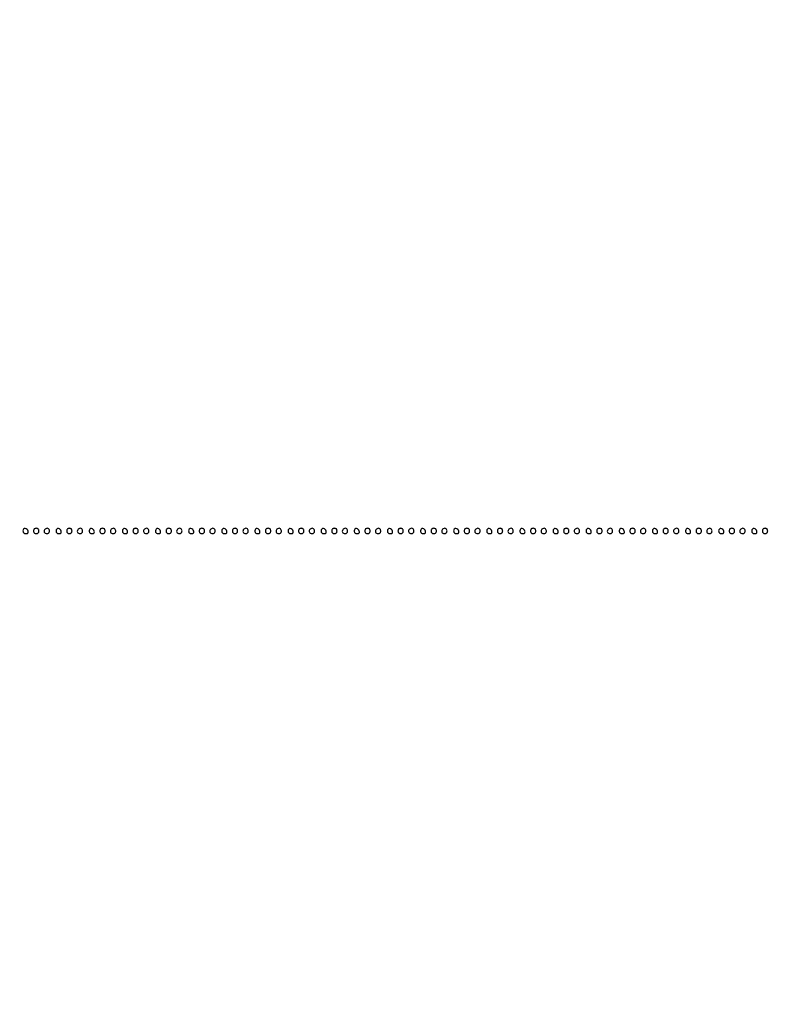
# Model space of a CAD drawing. Extents: x 502 to 25399, y 2335 to 11055.
# Drawn here: x 5623 to 6190, y 9570 to 10313 of the extents above; entities that cross this region are included whole.
import ezdxf

# ---------------------------------------------------------------- set-up
doc = ezdxf.new("R2010")
doc.units = 0

msp = doc.modelspace()

# ---------------------------------------------------------------- linework, layer by layer
for points in [[(18416.5, 10585.249907, -0.000007), (15971.079214, 10585.171935, -0.000004), (13045.753359, 10585.146744, -0.000004), (10121.156115, 10585.17193, -0.000007), (7678.171011, 10585.249907), (2312.842021, 10585.5)], [(2313.636125, 10580.5), (7680.068063, 10580.750093, -0.000007), (10123.352228, 10580.828069, -0.000004), (13047.887013, 10580.853256, -0.000004), (15972.87028, 10580.828066, -0.000007), (18417.653684, 10580.750093)], [(1003.594049, 3269.358103, -0.000002), (1003.335657, 2556.657836, -0.816559)], [(1003.872987, 6206.5, -0.000013), (1003.805409, 4276.611232, -0.000075)], [(1008.171697, 5210.864236, -0.000013), (1008.146489, 6206.011214, -0.000013), (1008.171697, 7201.161819, -0.000022)]]:
    msp.add_lwpolyline(points, format="xyb")
for points in [[(5626, 9927.073324, 0.067185), (5626.125458, 9926.143857, 0.12999), (5626.5, 9925.5, 0.12999), (5627.143857, 9925.125458, 0.067185), (5628.073324, 9925, 0.055256), (5628.988401, 9925.101437, 0.142094), (5629.565907, 9925.419258, 0.164476), (5629.83397, 9925.961175, 0.081073), (5629.811841, 9926.738516, 0.143076), (5629.06416, 9928.194252, 0.183129), (5627.717666, 9928.844438, 0.232055), (5626.511028, 9928.378606, 0.188778)], [(5634, 9927, 0.072254), (5634.126841, 9926.126841, 0.124864), (5634.5, 9925.5, 0.124864), (5635.126841, 9925.126841, 0.072254), (5636, 9925, 0.072254), (5636.873159, 9925.126841, 0.124864), (5637.5, 9925.5, 0.124864), (5637.873159, 9926.126841, 0.072254), (5638, 9927, 0.072254), (5637.873159, 9927.873159, 0.124864), (5637.5, 9928.5, 0.124864), (5636.873159, 9928.873159, 0.072254), (5636, 9929, 0.072254), (5635.126841, 9928.873159, 0.124864), (5634.5, 9928.5, 0.124864), (5634.126841, 9927.873159, 0.072254)], [(5642.666667, 9928.333333, 0.126831), (5642.038601, 9927.268934, 0.166841), (5642.094426, 9926.150455, 0.169225), (5642.822676, 9925.31303, 0.130671), (5644, 9925, 0.072254), (5644.873159, 9925.126841, 0.124864), (5645.5, 9925.5, 0.124864), (5645.873159, 9926.126841, 0.072254), (5646, 9927, 0.130671), (5645.68697, 9928.177324, 0.169225), (5644.849545, 9928.905574, 0.166841), (5643.731066, 9928.961399, 0.126831)], [(5651, 9927.073324, 0.067185), (5651.125458, 9926.143857, 0.12999), (5651.5, 9925.5, 0.12999), (5652.143857, 9925.125458, 0.067185), (5653.073324, 9925, 0.055256), (5653.988401, 9925.101437, 0.142094), (5654.565907, 9925.419258, 0.164476), (5654.83397, 9925.961175, 0.081073), (5654.811841, 9926.738516, 0.143076), (5654.06416, 9928.194252, 0.183129), (5652.717666, 9928.844438, 0.232055), (5651.511028, 9928.378606, 0.188778)], [(5659, 9927, 0.072254), (5659.126841, 9926.126841, 0.124864), (5659.5, 9925.5, 0.124864), (5660.126841, 9925.126841, 0.072254), (5661, 9925, 0.072254), (5661.873159, 9925.126841, 0.124864), (5662.5, 9925.5, 0.124864), (5662.873159, 9926.126841, 0.072254), (5663, 9927, 0.072254), (5662.873159, 9927.873159, 0.124864), (5662.5, 9928.5, 0.124864), (5661.873159, 9928.873159, 0.072254), (5661, 9929, 0.072254), (5660.126841, 9928.873159, 0.124864), (5659.5, 9928.5, 0.124864), (5659.126841, 9927.873159, 0.072254)], [(5667.666667, 9928.333333, 0.126831), (5667.038601, 9927.268934, 0.166841), (5667.094426, 9926.150455, 0.169225), (5667.822676, 9925.31303, 0.130671), (5669, 9925, 0.072254), (5669.873159, 9925.126841, 0.124864), (5670.5, 9925.5, 0.124864), (5670.873159, 9926.126841, 0.072254), (5671, 9927, 0.130671), (5670.68697, 9928.177324, 0.169225), (5669.849545, 9928.905574, 0.166841), (5668.731066, 9928.961399, 0.126831)], [(5676, 9927.073324, 0.067185), (5676.125458, 9926.143857, 0.12999), (5676.5, 9925.5, 0.12999), (5677.143857, 9925.125458, 0.067185), (5678.073324, 9925, 0.055256), (5678.988401, 9925.101437, 0.142094), (5679.565907, 9925.419258, 0.164476), (5679.83397, 9925.961175, 0.081073), (5679.811841, 9926.738516, 0.143076), (5679.06416, 9928.194252, 0.183129), (5677.717666, 9928.844438, 0.232055), (5676.511028, 9928.378606, 0.188778)], [(5684, 9927, 0.072254), (5684.126841, 9926.126841, 0.124864), (5684.5, 9925.5, 0.124864), (5685.126841, 9925.126841, 0.072254), (5686, 9925, 0.072254), (5686.873159, 9925.126841, 0.124864), (5687.5, 9925.5, 0.124864), (5687.873159, 9926.126841, 0.072254), (5688, 9927, 0.072254), (5687.873159, 9927.873159, 0.124864), (5687.5, 9928.5, 0.124864), (5686.873159, 9928.873159, 0.072254), (5686, 9929, 0.072254), (5685.126841, 9928.873159, 0.124864), (5684.5, 9928.5, 0.124864), (5684.126841, 9927.873159, 0.072254)], [(5692.666667, 9928.333333, 0.126831), (5692.038601, 9927.268934, 0.166841), (5692.094426, 9926.150455, 0.169225), (5692.822676, 9925.31303, 0.130671), (5694, 9925, 0.072254), (5694.873159, 9925.126841, 0.124864), (5695.5, 9925.5, 0.124864), (5695.873159, 9926.126841, 0.072254), (5696, 9927, 0.130671), (5695.68697, 9928.177324, 0.169225), (5694.849545, 9928.905574, 0.166841), (5693.731066, 9928.961399, 0.126831)], [(5701, 9927.073324, 0.067185), (5701.125458, 9926.143857, 0.12999), (5701.5, 9925.5, 0.12999), (5702.143857, 9925.125458, 0.067185), (5703.073324, 9925, 0.055256), (5703.988401, 9925.101437, 0.142094), (5704.565907, 9925.419258, 0.164476), (5704.83397, 9925.961175, 0.081073), (5704.811841, 9926.738516, 0.143076), (5704.06416, 9928.194252, 0.183129), (5702.717666, 9928.844438, 0.232055), (5701.511028, 9928.378606, 0.188778)], [(5709, 9927, 0.072254), (5709.126841, 9926.126841, 0.124864), (5709.5, 9925.5, 0.124864), (5710.126841, 9925.126841, 0.072254), (5711, 9925, 0.072254), (5711.873159, 9925.126841, 0.124864), (5712.5, 9925.5, 0.124864), (5712.873159, 9926.126841, 0.072254), (5713, 9927, 0.072254), (5712.873159, 9927.873159, 0.124864), (5712.5, 9928.5, 0.124864), (5711.873159, 9928.873159, 0.072254), (5711, 9929, 0.072254), (5710.126841, 9928.873159, 0.124864), (5709.5, 9928.5, 0.124864), (5709.126841, 9927.873159, 0.072254)], [(5717.666667, 9928.333333, 0.126831), (5717.038601, 9927.268934, 0.166841), (5717.094426, 9926.150455, 0.169225), (5717.822676, 9925.31303, 0.130671), (5719, 9925, 0.072254), (5719.873159, 9925.126841, 0.124864), (5720.5, 9925.5, 0.124864), (5720.873159, 9926.126841, 0.072254), (5721, 9927, 0.130671), (5720.68697, 9928.177324, 0.169225), (5719.849545, 9928.905574, 0.166841), (5718.731066, 9928.961399, 0.126831)], [(5726, 9927.073324, 0.067185), (5726.125458, 9926.143857, 0.12999), (5726.5, 9925.5, 0.12999), (5727.143857, 9925.125458, 0.067185), (5728.073324, 9925, 0.055256), (5728.988401, 9925.101437, 0.142094), (5729.565907, 9925.419258, 0.164476), (5729.83397, 9925.961175, 0.081073), (5729.811841, 9926.738516, 0.143076), (5729.06416, 9928.194252, 0.183129), (5727.717666, 9928.844438, 0.232055), (5726.511028, 9928.378606, 0.188778)], [(5734, 9927, 0.072254), (5734.126841, 9926.126841, 0.124864), (5734.5, 9925.5, 0.124864), (5735.126841, 9925.126841, 0.072254), (5736, 9925, 0.072254), (5736.873159, 9925.126841, 0.124864), (5737.5, 9925.5, 0.124864), (5737.873159, 9926.126841, 0.072254), (5738, 9927, 0.072254), (5737.873159, 9927.873159, 0.124864), (5737.5, 9928.5, 0.124864), (5736.873159, 9928.873159, 0.072254), (5736, 9929, 0.072254), (5735.126841, 9928.873159, 0.124864), (5734.5, 9928.5, 0.124864), (5734.126841, 9927.873159, 0.072254)], [(5742.666667, 9928.333333, 0.126831), (5742.038601, 9927.268934, 0.166841), (5742.094426, 9926.150455, 0.169225), (5742.822676, 9925.31303, 0.130671), (5744, 9925, 0.072254), (5744.873159, 9925.126841, 0.124864), (5745.5, 9925.5, 0.124864), (5745.873159, 9926.126841, 0.072254), (5746, 9927, 0.130671), (5745.68697, 9928.177324, 0.169225), (5744.849545, 9928.905574, 0.166841), (5743.731066, 9928.961399, 0.126831)], [(5751, 9927.073324, 0.067185), (5751.125458, 9926.143857, 0.12999), (5751.5, 9925.5, 0.12999), (5752.143857, 9925.125458, 0.067185), (5753.073324, 9925, 0.055256), (5753.988401, 9925.101437, 0.142094), (5754.565907, 9925.419258, 0.164476), (5754.83397, 9925.961175, 0.081073), (5754.811841, 9926.738516, 0.143076), (5754.06416, 9928.194252, 0.183129), (5752.717666, 9928.844438, 0.232055), (5751.511028, 9928.378606, 0.188778)], [(5759, 9927, 0.072254), (5759.126841, 9926.126841, 0.124864), (5759.5, 9925.5, 0.124864), (5760.126841, 9925.126841, 0.072254), (5761, 9925, 0.072254), (5761.873159, 9925.126841, 0.124864), (5762.5, 9925.5, 0.124864), (5762.873159, 9926.126841, 0.072254), (5763, 9927, 0.072254), (5762.873159, 9927.873159, 0.124864), (5762.5, 9928.5, 0.124864), (5761.873159, 9928.873159, 0.072254), (5761, 9929, 0.072254), (5760.126841, 9928.873159, 0.124864), (5759.5, 9928.5, 0.124864), (5759.126841, 9927.873159, 0.072254)], [(5767.666667, 9928.333333, 0.126831), (5767.038601, 9927.268934, 0.166841), (5767.094426, 9926.150455, 0.169225), (5767.822676, 9925.31303, 0.130671), (5769, 9925, 0.072254), (5769.873159, 9925.126841, 0.124864), (5770.5, 9925.5, 0.124864), (5770.873159, 9926.126841, 0.072254), (5771, 9927, 0.130671), (5770.68697, 9928.177324, 0.169225), (5769.849545, 9928.905574, 0.166841), (5768.731066, 9928.961399, 0.126831)], [(5776, 9927.073324, 0.067185), (5776.125458, 9926.143857, 0.12999), (5776.5, 9925.5, 0.12999), (5777.143857, 9925.125458, 0.067185), (5778.073324, 9925, 0.055256), (5778.988401, 9925.101437, 0.142094), (5779.565907, 9925.419258, 0.164476), (5779.83397, 9925.961175, 0.081073), (5779.811841, 9926.738516, 0.143076), (5779.06416, 9928.194252, 0.183129), (5777.717666, 9928.844438, 0.232055), (5776.511028, 9928.378606, 0.188778)], [(5784, 9927, 0.072254), (5784.126841, 9926.126841, 0.124864), (5784.5, 9925.5, 0.124864), (5785.126841, 9925.126841, 0.072254), (5786, 9925, 0.072254), (5786.873159, 9925.126841, 0.124864), (5787.5, 9925.5, 0.124864), (5787.873159, 9926.126841, 0.072254), (5788, 9927, 0.072254), (5787.873159, 9927.873159, 0.124864), (5787.5, 9928.5, 0.124864), (5786.873159, 9928.873159, 0.072254), (5786, 9929, 0.072254), (5785.126841, 9928.873159, 0.124864), (5784.5, 9928.5, 0.124864), (5784.126841, 9927.873159, 0.072254)], [(5792.666667, 9928.333333, 0.126831), (5792.038601, 9927.268934, 0.166841), (5792.094426, 9926.150455, 0.169225), (5792.822676, 9925.31303, 0.130671), (5794, 9925, 0.072254), (5794.873159, 9925.126841, 0.124864), (5795.5, 9925.5, 0.124864), (5795.873159, 9926.126841, 0.072254), (5796, 9927, 0.130671), (5795.68697, 9928.177324, 0.169225), (5794.849545, 9928.905574, 0.166841), (5793.731066, 9928.961399, 0.126831)], [(5801, 9927.073324, 0.067185), (5801.125458, 9926.143857, 0.12999), (5801.5, 9925.5, 0.12999), (5802.143857, 9925.125458, 0.067185), (5803.073324, 9925, 0.055256), (5803.988401, 9925.101437, 0.142094), (5804.565907, 9925.419258, 0.164476), (5804.83397, 9925.961175, 0.081073), (5804.811841, 9926.738516, 0.143076), (5804.06416, 9928.194252, 0.183129), (5802.717666, 9928.844438, 0.232055), (5801.511028, 9928.378606, 0.188778)], [(5809, 9927, 0.072254), (5809.126841, 9926.126841, 0.124864), (5809.5, 9925.5, 0.124864), (5810.126841, 9925.126841, 0.072254), (5811, 9925, 0.072254), (5811.873159, 9925.126841, 0.124864), (5812.5, 9925.5, 0.124864), (5812.873159, 9926.126841, 0.072254), (5813, 9927, 0.072254), (5812.873159, 9927.873159, 0.124864), (5812.5, 9928.5, 0.124864), (5811.873159, 9928.873159, 0.072254), (5811, 9929, 0.072254), (5810.126841, 9928.873159, 0.124864), (5809.5, 9928.5, 0.124864), (5809.126841, 9927.873159, 0.072254)], [(5817.666667, 9928.333333, 0.126831), (5817.038601, 9927.268934, 0.166841), (5817.094426, 9926.150455, 0.169225), (5817.822676, 9925.31303, 0.130671), (5819, 9925, 0.072254), (5819.873159, 9925.126841, 0.124864), (5820.5, 9925.5, 0.124864), (5820.873159, 9926.126841, 0.072254), (5821, 9927, 0.130671), (5820.68697, 9928.177324, 0.169225), (5819.849545, 9928.905574, 0.166841), (5818.731066, 9928.961399, 0.126831)], [(5826, 9927.073324, 0.067185), (5826.125458, 9926.143857, 0.12999), (5826.5, 9925.5, 0.12999), (5827.143857, 9925.125458, 0.067185), (5828.073324, 9925, 0.055256), (5828.988401, 9925.101437, 0.142094), (5829.565907, 9925.419258, 0.164476), (5829.83397, 9925.961175, 0.081073), (5829.811841, 9926.738516, 0.143076), (5829.06416, 9928.194252, 0.183129), (5827.717666, 9928.844438, 0.232055), (5826.511028, 9928.378606, 0.188778)], [(5834, 9927, 0.072254), (5834.126841, 9926.126841, 0.124864), (5834.5, 9925.5, 0.124864), (5835.126841, 9925.126841, 0.072254), (5836, 9925, 0.072254), (5836.873159, 9925.126841, 0.124864), (5837.5, 9925.5, 0.124864), (5837.873159, 9926.126841, 0.072254), (5838, 9927, 0.072254), (5837.873159, 9927.873159, 0.124864), (5837.5, 9928.5, 0.124864), (5836.873159, 9928.873159, 0.072254), (5836, 9929, 0.072254), (5835.126841, 9928.873159, 0.124864), (5834.5, 9928.5, 0.124864), (5834.126841, 9927.873159, 0.072254)], [(5842.666667, 9928.333333, 0.126831), (5842.038601, 9927.268934, 0.166841), (5842.094426, 9926.150455, 0.169225), (5842.822676, 9925.31303, 0.130671), (5844, 9925, 0.072254), (5844.873159, 9925.126841, 0.124864), (5845.5, 9925.5, 0.124864), (5845.873159, 9926.126841, 0.072254), (5846, 9927, 0.130671), (5845.68697, 9928.177324, 0.169225), (5844.849545, 9928.905574, 0.166841), (5843.731066, 9928.961399, 0.126831)], [(5851, 9927.073324, 0.067185), (5851.125458, 9926.143857, 0.12999), (5851.5, 9925.5, 0.12999), (5852.143857, 9925.125458, 0.067185), (5853.073324, 9925, 0.055256), (5853.988401, 9925.101437, 0.142094), (5854.565907, 9925.419258, 0.164476), (5854.83397, 9925.961175, 0.081073), (5854.811841, 9926.738516, 0.143076), (5854.06416, 9928.194252, 0.183129), (5852.717666, 9928.844438, 0.232055), (5851.511028, 9928.378606, 0.188778)], [(5859, 9927, 0.072254), (5859.126841, 9926.126841, 0.124864), (5859.5, 9925.5, 0.124864), (5860.126841, 9925.126841, 0.072254), (5861, 9925, 0.072254), (5861.873159, 9925.126841, 0.124864), (5862.5, 9925.5, 0.124864), (5862.873159, 9926.126841, 0.072254), (5863, 9927, 0.072254), (5862.873159, 9927.873159, 0.124864), (5862.5, 9928.5, 0.124864), (5861.873159, 9928.873159, 0.072254), (5861, 9929, 0.072254), (5860.126841, 9928.873159, 0.124864), (5859.5, 9928.5, 0.124864), (5859.126841, 9927.873159, 0.072254)], [(5867.666667, 9928.333333, 0.126831), (5867.038601, 9927.268934, 0.166841), (5867.094426, 9926.150455, 0.169225), (5867.822676, 9925.31303, 0.130671), (5869, 9925, 0.072254), (5869.873159, 9925.126841, 0.124864), (5870.5, 9925.5, 0.124864), (5870.873159, 9926.126841, 0.072254), (5871, 9927, 0.130671), (5870.68697, 9928.177324, 0.169225), (5869.849545, 9928.905574, 0.166841), (5868.731066, 9928.961399, 0.126831)], [(5876, 9927.073324, 0.067185), (5876.125458, 9926.143857, 0.12999), (5876.5, 9925.5, 0.12999), (5877.143857, 9925.125458, 0.067185), (5878.073324, 9925, 0.055256), (5878.988401, 9925.101437, 0.142094), (5879.565907, 9925.419258, 0.164476), (5879.83397, 9925.961175, 0.081073), (5879.811841, 9926.738516, 0.143076), (5879.06416, 9928.194252, 0.183129), (5877.717666, 9928.844438, 0.232055), (5876.511028, 9928.378606, 0.188778)], [(5884, 9927, 0.072254), (5884.126841, 9926.126841, 0.124864), (5884.5, 9925.5, 0.124864), (5885.126841, 9925.126841, 0.072254), (5886, 9925, 0.072254), (5886.873159, 9925.126841, 0.124864), (5887.5, 9925.5, 0.124864), (5887.873159, 9926.126841, 0.072254), (5888, 9927, 0.072254), (5887.873159, 9927.873159, 0.124864), (5887.5, 9928.5, 0.124864), (5886.873159, 9928.873159, 0.072254), (5886, 9929, 0.072254), (5885.126841, 9928.873159, 0.124864), (5884.5, 9928.5, 0.124864), (5884.126841, 9927.873159, 0.072254)], [(5892.666667, 9928.333333, 0.126831), (5892.038601, 9927.268934, 0.166841), (5892.094426, 9926.150455, 0.169225), (5892.822676, 9925.31303, 0.130671), (5894, 9925, 0.072254), (5894.873159, 9925.126841, 0.124864), (5895.5, 9925.5, 0.124864), (5895.873159, 9926.126841, 0.072254), (5896, 9927, 0.130671), (5895.68697, 9928.177324, 0.169225), (5894.849545, 9928.905574, 0.166841), (5893.731066, 9928.961399, 0.126831)], [(5901, 9927.073324, 0.067185), (5901.125458, 9926.143857, 0.12999), (5901.5, 9925.5, 0.12999), (5902.143857, 9925.125458, 0.067185), (5903.073324, 9925, 0.055256), (5903.988401, 9925.101437, 0.142094), (5904.565907, 9925.419258, 0.164476), (5904.83397, 9925.961175, 0.081073), (5904.811841, 9926.738516, 0.143076), (5904.06416, 9928.194252, 0.183129), (5902.717666, 9928.844438, 0.232055), (5901.511028, 9928.378606, 0.188778)], [(5909, 9927, 0.072254), (5909.126841, 9926.126841, 0.124864), (5909.5, 9925.5, 0.124864), (5910.126841, 9925.126841, 0.072254), (5911, 9925, 0.072254), (5911.873159, 9925.126841, 0.124864), (5912.5, 9925.5, 0.124864), (5912.873159, 9926.126841, 0.072254), (5913, 9927, 0.072254), (5912.873159, 9927.873159, 0.124864), (5912.5, 9928.5, 0.124864), (5911.873159, 9928.873159, 0.072254), (5911, 9929, 0.072254), (5910.126841, 9928.873159, 0.124864), (5909.5, 9928.5, 0.124864), (5909.126841, 9927.873159, 0.072254)], [(5917.666667, 9928.333333, 0.126831), (5917.038601, 9927.268934, 0.166841), (5917.094426, 9926.150455, 0.169225), (5917.822676, 9925.31303, 0.130671), (5919, 9925, 0.072254), (5919.873159, 9925.126841, 0.124864), (5920.5, 9925.5, 0.124864), (5920.873159, 9926.126841, 0.072254), (5921, 9927, 0.130671), (5920.68697, 9928.177324, 0.169225), (5919.849545, 9928.905574, 0.166841), (5918.731066, 9928.961399, 0.126831)], [(5926, 9927.073324, 0.067185), (5926.125458, 9926.143857, 0.12999), (5926.5, 9925.5, 0.12999), (5927.143857, 9925.125458, 0.067185), (5928.073324, 9925, 0.055256), (5928.988401, 9925.101437, 0.142094), (5929.565907, 9925.419258, 0.164476), (5929.83397, 9925.961175, 0.081073), (5929.811841, 9926.738516, 0.143076), (5929.06416, 9928.194252, 0.183129), (5927.717666, 9928.844438, 0.232055), (5926.511028, 9928.378606, 0.188778)], [(5934, 9927, 0.072254), (5934.126841, 9926.126841, 0.124864), (5934.5, 9925.5, 0.124864), (5935.126841, 9925.126841, 0.072254), (5936, 9925, 0.072254), (5936.873159, 9925.126841, 0.124864), (5937.5, 9925.5, 0.124864), (5937.873159, 9926.126841, 0.072254), (5938, 9927, 0.072254), (5937.873159, 9927.873159, 0.124864), (5937.5, 9928.5, 0.124864), (5936.873159, 9928.873159, 0.072254), (5936, 9929, 0.072254), (5935.126841, 9928.873159, 0.124864), (5934.5, 9928.5, 0.124864), (5934.126841, 9927.873159, 0.072254)], [(5942.666667, 9928.333333, 0.126831), (5942.038601, 9927.268934, 0.166841), (5942.094426, 9926.150455, 0.169225), (5942.822676, 9925.31303, 0.130671), (5944, 9925, 0.072254), (5944.873159, 9925.126841, 0.124864), (5945.5, 9925.5, 0.124864), (5945.873159, 9926.126841, 0.072254), (5946, 9927, 0.130671), (5945.68697, 9928.177324, 0.169225), (5944.849545, 9928.905574, 0.166841), (5943.731066, 9928.961399, 0.126831)], [(5951, 9927.073324, 0.067185), (5951.125458, 9926.143857, 0.12999), (5951.5, 9925.5, 0.12999), (5952.143857, 9925.125458, 0.067185), (5953.073324, 9925, 0.055256), (5953.988401, 9925.101437, 0.142094), (5954.565907, 9925.419258, 0.164476), (5954.83397, 9925.961175, 0.081073), (5954.811841, 9926.738516, 0.143076), (5954.06416, 9928.194252, 0.183129), (5952.717666, 9928.844438, 0.232055), (5951.511028, 9928.378606, 0.188778)], [(5959, 9927, 0.072254), (5959.126841, 9926.126841, 0.124864), (5959.5, 9925.5, 0.124864), (5960.126841, 9925.126841, 0.072254), (5961, 9925, 0.072254), (5961.873159, 9925.126841, 0.124864), (5962.5, 9925.5, 0.124864), (5962.873159, 9926.126841, 0.072254), (5963, 9927, 0.072254), (5962.873159, 9927.873159, 0.124864), (5962.5, 9928.5, 0.124864), (5961.873159, 9928.873159, 0.072254), (5961, 9929, 0.072254), (5960.126841, 9928.873159, 0.124864), (5959.5, 9928.5, 0.124864), (5959.126841, 9927.873159, 0.072254)], [(5967.666667, 9928.333333, 0.126831), (5967.038601, 9927.268934, 0.166841), (5967.094426, 9926.150455, 0.169225), (5967.822676, 9925.31303, 0.130671), (5969, 9925, 0.072254), (5969.873159, 9925.126841, 0.124864), (5970.5, 9925.5, 0.124864), (5970.873159, 9926.126841, 0.072254), (5971, 9927, 0.130671), (5970.68697, 9928.177324, 0.169225), (5969.849545, 9928.905574, 0.166841), (5968.731066, 9928.961399, 0.126831)], [(5976, 9927.073324, 0.067185), (5976.125458, 9926.143857, 0.12999), (5976.5, 9925.5, 0.12999), (5977.143857, 9925.125458, 0.067185), (5978.073324, 9925, 0.055256), (5978.988401, 9925.101437, 0.142094), (5979.565907, 9925.419258, 0.164476), (5979.83397, 9925.961175, 0.081073), (5979.811841, 9926.738516, 0.143076), (5979.06416, 9928.194252, 0.183129), (5977.717666, 9928.844438, 0.232055), (5976.511028, 9928.378606, 0.188778)], [(5984, 9927, 0.072254), (5984.126841, 9926.126841, 0.124864), (5984.5, 9925.5, 0.124864), (5985.126841, 9925.126841, 0.072254), (5986, 9925, 0.072254), (5986.873159, 9925.126841, 0.124864), (5987.5, 9925.5, 0.124864), (5987.873159, 9926.126841, 0.072254), (5988, 9927, 0.072254), (5987.873159, 9927.873159, 0.124864), (5987.5, 9928.5, 0.124864), (5986.873159, 9928.873159, 0.072254), (5986, 9929, 0.072254), (5985.126841, 9928.873159, 0.124864), (5984.5, 9928.5, 0.124864), (5984.126841, 9927.873159, 0.072254)], [(5992.666667, 9928.333333, 0.126831), (5992.038601, 9927.268934, 0.166841), (5992.094426, 9926.150455, 0.169225), (5992.822676, 9925.31303, 0.130671), (5994, 9925, 0.072254), (5994.873159, 9925.126841, 0.124864), (5995.5, 9925.5, 0.124864), (5995.873159, 9926.126841, 0.072254), (5996, 9927, 0.130671), (5995.68697, 9928.177324, 0.169225), (5994.849545, 9928.905574, 0.166841), (5993.731066, 9928.961399, 0.126831)], [(6001, 9927.073324, 0.067185), (6001.125458, 9926.143857, 0.12999), (6001.5, 9925.5, 0.12999), (6002.143857, 9925.125458, 0.067185), (6003.073324, 9925, 0.055256), (6003.988401, 9925.101437, 0.142094), (6004.565907, 9925.419258, 0.164476), (6004.83397, 9925.961175, 0.081073), (6004.811841, 9926.738516, 0.143076), (6004.06416, 9928.194252, 0.183129), (6002.717666, 9928.844438, 0.232055), (6001.511028, 9928.378606, 0.188778)], [(6009, 9927, 0.072254), (6009.126841, 9926.126841, 0.124864), (6009.5, 9925.5, 0.124864), (6010.126841, 9925.126841, 0.072254), (6011, 9925, 0.072254), (6011.873159, 9925.126841, 0.124864), (6012.5, 9925.5, 0.124864), (6012.873159, 9926.126841, 0.072254), (6013, 9927, 0.072254), (6012.873159, 9927.873159, 0.124864), (6012.5, 9928.5, 0.124864), (6011.873159, 9928.873159, 0.072254), (6011, 9929, 0.072254), (6010.126841, 9928.873159, 0.124864), (6009.5, 9928.5, 0.124864), (6009.126841, 9927.873159, 0.072254)], [(6017.666667, 9928.333333, 0.126831), (6017.038601, 9927.268934, 0.166841), (6017.094426, 9926.150455, 0.169225), (6017.822676, 9925.31303, 0.130671), (6019, 9925, 0.072254), (6019.873159, 9925.126841, 0.124864), (6020.5, 9925.5, 0.124864), (6020.873159, 9926.126841, 0.072254), (6021, 9927, 0.130671), (6020.68697, 9928.177324, 0.169225), (6019.849545, 9928.905574, 0.166841), (6018.731066, 9928.961399, 0.126831)], [(6026, 9927.073324, 0.067185), (6026.125458, 9926.143857, 0.12999), (6026.5, 9925.5, 0.12999), (6027.143857, 9925.125458, 0.067185), (6028.073324, 9925, 0.055256), (6028.988401, 9925.101437, 0.142094), (6029.565907, 9925.419258, 0.164476), (6029.83397, 9925.961175, 0.081073), (6029.811841, 9926.738516, 0.143076), (6029.06416, 9928.194252, 0.183129), (6027.717666, 9928.844438, 0.232055), (6026.511028, 9928.378606, 0.188778)], [(6034, 9927, 0.072254), (6034.126841, 9926.126841, 0.124864), (6034.5, 9925.5, 0.124864), (6035.126841, 9925.126841, 0.072254), (6036, 9925, 0.072254), (6036.873159, 9925.126841, 0.124864), (6037.5, 9925.5, 0.124864), (6037.873159, 9926.126841, 0.072254), (6038, 9927, 0.072254), (6037.873159, 9927.873159, 0.124864), (6037.5, 9928.5, 0.124864), (6036.873159, 9928.873159, 0.072254), (6036, 9929, 0.072254), (6035.126841, 9928.873159, 0.124864), (6034.5, 9928.5, 0.124864), (6034.126841, 9927.873159, 0.072254)], [(6042.666667, 9928.333333, 0.126831), (6042.038601, 9927.268934, 0.166841), (6042.094426, 9926.150455, 0.169225), (6042.822676, 9925.31303, 0.130671), (6044, 9925, 0.072254), (6044.873159, 9925.126841, 0.124864), (6045.5, 9925.5, 0.124864), (6045.873159, 9926.126841, 0.072254), (6046, 9927, 0.130671), (6045.68697, 9928.177324, 0.169225), (6044.849545, 9928.905574, 0.166841), (6043.731066, 9928.961399, 0.126831)], [(6051, 9927.073324, 0.067185), (6051.125458, 9926.143857, 0.12999), (6051.5, 9925.5, 0.12999), (6052.143857, 9925.125458, 0.067185), (6053.073324, 9925, 0.055256), (6053.988401, 9925.101437, 0.142094), (6054.565907, 9925.419258, 0.164476), (6054.83397, 9925.961175, 0.081073), (6054.811841, 9926.738516, 0.143076), (6054.06416, 9928.194252, 0.183129), (6052.717666, 9928.844438, 0.232055), (6051.511028, 9928.378606, 0.188778)], [(6059, 9927, 0.072254), (6059.126841, 9926.126841, 0.124864), (6059.5, 9925.5, 0.124864), (6060.126841, 9925.126841, 0.072254), (6061, 9925, 0.072254), (6061.873159, 9925.126841, 0.124864), (6062.5, 9925.5, 0.124864), (6062.873159, 9926.126841, 0.072254), (6063, 9927, 0.072254), (6062.873159, 9927.873159, 0.124864), (6062.5, 9928.5, 0.124864), (6061.873159, 9928.873159, 0.072254), (6061, 9929, 0.072254), (6060.126841, 9928.873159, 0.124864), (6059.5, 9928.5, 0.124864), (6059.126841, 9927.873159, 0.072254)], [(6067.666667, 9928.333333, 0.126831), (6067.038601, 9927.268934, 0.166841), (6067.094426, 9926.150455, 0.169225), (6067.822676, 9925.31303, 0.130671), (6069, 9925, 0.072254), (6069.873159, 9925.126841, 0.124864), (6070.5, 9925.5, 0.124864), (6070.873159, 9926.126841, 0.072254), (6071, 9927, 0.130671), (6070.68697, 9928.177324, 0.169225), (6069.849545, 9928.905574, 0.166841), (6068.731066, 9928.961399, 0.126831)], [(6076, 9927.073324, 0.067185), (6076.125458, 9926.143857, 0.12999), (6076.5, 9925.5, 0.12999), (6077.143857, 9925.125458, 0.067185), (6078.073324, 9925, 0.055256), (6078.988401, 9925.101437, 0.142094), (6079.565907, 9925.419258, 0.164476), (6079.83397, 9925.961175, 0.081073), (6079.811841, 9926.738516, 0.143076), (6079.06416, 9928.194252, 0.183129), (6077.717666, 9928.844438, 0.232055), (6076.511028, 9928.378606, 0.188778)], [(6084, 9927, 0.072254), (6084.126841, 9926.126841, 0.124864), (6084.5, 9925.5, 0.124864), (6085.126841, 9925.126841, 0.072254), (6086, 9925, 0.072254), (6086.873159, 9925.126841, 0.124864), (6087.5, 9925.5, 0.124864), (6087.873159, 9926.126841, 0.072254), (6088, 9927, 0.072254), (6087.873159, 9927.873159, 0.124864), (6087.5, 9928.5, 0.124864), (6086.873159, 9928.873159, 0.072254), (6086, 9929, 0.072254), (6085.126841, 9928.873159, 0.124864), (6084.5, 9928.5, 0.124864), (6084.126841, 9927.873159, 0.072254)], [(6092.666667, 9928.333333, 0.126831), (6092.038601, 9927.268934, 0.166841), (6092.094426, 9926.150455, 0.169225), (6092.822676, 9925.31303, 0.130671), (6094, 9925, 0.072254), (6094.873159, 9925.126841, 0.124864), (6095.5, 9925.5, 0.124864), (6095.873159, 9926.126841, 0.072254), (6096, 9927, 0.130671), (6095.68697, 9928.177324, 0.169225), (6094.849545, 9928.905574, 0.166841), (6093.731066, 9928.961399, 0.126831)], [(6101, 9927.073324, 0.067185), (6101.125458, 9926.143857, 0.12999), (6101.5, 9925.5, 0.12999), (6102.143857, 9925.125458, 0.067185), (6103.073324, 9925, 0.055256), (6103.988401, 9925.101437, 0.142094), (6104.565907, 9925.419258, 0.164476), (6104.83397, 9925.961175, 0.081073), (6104.811841, 9926.738516, 0.143076), (6104.06416, 9928.194252, 0.183129), (6102.717666, 9928.844438, 0.232055), (6101.511028, 9928.378606, 0.188778)], [(6109, 9927, 0.072254), (6109.126841, 9926.126841, 0.124864), (6109.5, 9925.5, 0.124864), (6110.126841, 9925.126841, 0.072254), (6111, 9925, 0.072254), (6111.873159, 9925.126841, 0.124864), (6112.5, 9925.5, 0.124864), (6112.873159, 9926.126841, 0.072254), (6113, 9927, 0.072254), (6112.873159, 9927.873159, 0.124864), (6112.5, 9928.5, 0.124864), (6111.873159, 9928.873159, 0.072254), (6111, 9929, 0.072254), (6110.126841, 9928.873159, 0.124864), (6109.5, 9928.5, 0.124864), (6109.126841, 9927.873159, 0.072254)], [(6117.666667, 9928.333333, 0.126831), (6117.038601, 9927.268934, 0.166841), (6117.094426, 9926.150455, 0.169225), (6117.822676, 9925.31303, 0.130671), (6119, 9925, 0.072254), (6119.873159, 9925.126841, 0.124864), (6120.5, 9925.5, 0.124864), (6120.873159, 9926.126841, 0.072254), (6121, 9927, 0.130671), (6120.68697, 9928.177324, 0.169225), (6119.849545, 9928.905574, 0.166841), (6118.731066, 9928.961399, 0.126831)], [(6126, 9927.073324, 0.067185), (6126.125458, 9926.143857, 0.12999), (6126.5, 9925.5, 0.12999), (6127.143857, 9925.125458, 0.067185), (6128.073324, 9925, 0.055256), (6128.988401, 9925.101437, 0.142094), (6129.565907, 9925.419258, 0.164476), (6129.83397, 9925.961175, 0.081073), (6129.811841, 9926.738516, 0.143076), (6129.06416, 9928.194252, 0.183129), (6127.717666, 9928.844438, 0.232055), (6126.511028, 9928.378606, 0.188778)], [(6134, 9927, 0.072254), (6134.126841, 9926.126841, 0.124864), (6134.5, 9925.5, 0.124864), (6135.126841, 9925.126841, 0.072254), (6136, 9925, 0.072254), (6136.873159, 9925.126841, 0.124864), (6137.5, 9925.5, 0.124864), (6137.873159, 9926.126841, 0.072254), (6138, 9927, 0.072254), (6137.873159, 9927.873159, 0.124864), (6137.5, 9928.5, 0.124864), (6136.873159, 9928.873159, 0.072254), (6136, 9929, 0.072254), (6135.126841, 9928.873159, 0.124864), (6134.5, 9928.5, 0.124864), (6134.126841, 9927.873159, 0.072254)], [(6142.666667, 9928.333333, 0.126831), (6142.038601, 9927.268934, 0.166841), (6142.094426, 9926.150455, 0.169225), (6142.822676, 9925.31303, 0.130671), (6144, 9925, 0.072254), (6144.873159, 9925.126841, 0.124864), (6145.5, 9925.5, 0.124864), (6145.873159, 9926.126841, 0.072254), (6146, 9927, 0.130671), (6145.68697, 9928.177324, 0.169225), (6144.849545, 9928.905574, 0.166841), (6143.731066, 9928.961399, 0.126831)], [(6151, 9927.073324, 0.067185), (6151.125458, 9926.143857, 0.12999), (6151.5, 9925.5, 0.12999), (6152.143857, 9925.125458, 0.067185), (6153.073324, 9925, 0.055256), (6153.988401, 9925.101437, 0.142094), (6154.565907, 9925.419258, 0.164476), (6154.83397, 9925.961175, 0.081073), (6154.811841, 9926.738516, 0.143076), (6154.06416, 9928.194252, 0.183129), (6152.717666, 9928.844438, 0.232055), (6151.511028, 9928.378606, 0.188778)], [(6159, 9927, 0.072254), (6159.126841, 9926.126841, 0.124864), (6159.5, 9925.5, 0.124864), (6160.126841, 9925.126841, 0.072254), (6161, 9925, 0.072254), (6161.873159, 9925.126841, 0.124864), (6162.5, 9925.5, 0.124864), (6162.873159, 9926.126841, 0.072254), (6163, 9927, 0.072254), (6162.873159, 9927.873159, 0.124864), (6162.5, 9928.5, 0.124864), (6161.873159, 9928.873159, 0.072254), (6161, 9929, 0.072254), (6160.126841, 9928.873159, 0.124864), (6159.5, 9928.5, 0.124864), (6159.126841, 9927.873159, 0.072254)], [(6167.666667, 9928.333333, 0.126831), (6167.038601, 9927.268934, 0.166841), (6167.094426, 9926.150455, 0.169225), (6167.822676, 9925.31303, 0.130671), (6169, 9925, 0.072254), (6169.873159, 9925.126841, 0.124864), (6170.5, 9925.5, 0.124864), (6170.873159, 9926.126841, 0.072254), (6171, 9927, 0.130671), (6170.68697, 9928.177324, 0.169225), (6169.849545, 9928.905574, 0.166841), (6168.731066, 9928.961399, 0.126831)], [(6176, 9927.073324, 0.067185), (6176.125458, 9926.143857, 0.12999), (6176.5, 9925.5, 0.12999), (6177.143857, 9925.125458, 0.067185), (6178.073324, 9925, 0.055256), (6178.988401, 9925.101437, 0.142094), (6179.565907, 9925.419258, 0.164476), (6179.83397, 9925.961175, 0.081073), (6179.811841, 9926.738516, 0.143076), (6179.06416, 9928.194252, 0.183129), (6177.717666, 9928.844438, 0.232055), (6176.511028, 9928.378606, 0.188778)], [(6184, 9927, 0.072254), (6184.126841, 9926.126841, 0.124864), (6184.5, 9925.5, 0.124864), (6185.126841, 9925.126841, 0.072254), (6186, 9925, 0.072254), (6186.873159, 9925.126841, 0.124864), (6187.5, 9925.5, 0.124864), (6187.873159, 9926.126841, 0.072254), (6188, 9927, 0.072254), (6187.873159, 9927.873159, 0.124864), (6187.5, 9928.5, 0.124864), (6186.873159, 9928.873159, 0.072254), (6186, 9929, 0.072254), (6185.126841, 9928.873159, 0.124864), (6184.5, 9928.5, 0.124864), (6184.126841, 9927.873159, 0.072254)]]:
    msp.add_lwpolyline(points, format="xyb", close=True)

doc.saveas('drawing.dxf')
